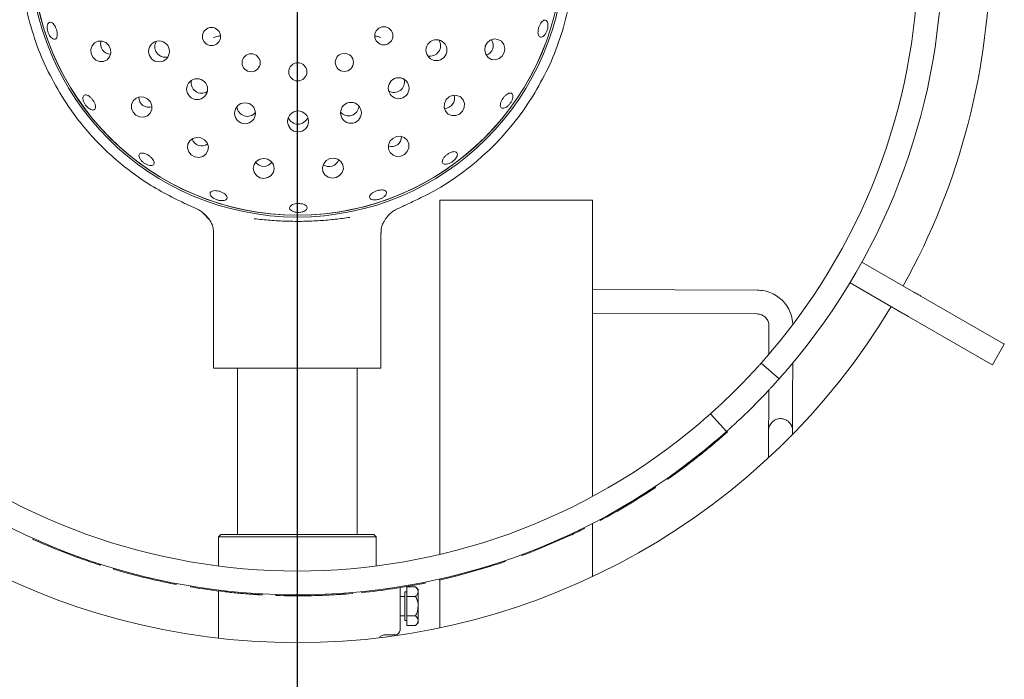
# Model space of a CAD drawing. Units: millimetres. Extents: x 5 to 415, y 5 to 292.
# Drawn here: x 85 to 101, y 96 to 107 of the extents above; entities that cross this region are included whole.
import ezdxf

# ---------------------------------------------------------------- set-up
doc = ezdxf.new("R2010")
doc.units = ezdxf.units.MM
doc.layers.add('BEMAßUNG', color=96, linetype='Continuous')
doc.styles.add('SLDTEXTSTYLE0', font='TXT', dxfattribs={"width": 0.75})
doc.dimstyles.new('SLDDIMSTYLE2', dxfattribs={"dimtxt": 2.910417, "dimasz": 3.302, "dimexe": 0, "dimexo": 0.0625, "dimgap": 0.727604, "dimtad": 1, "dimlfac": 13, "dimrnd": 1e-09, "dimzin": 12, "dimdsep": 46, "dimtxsty": 'SLDTEXTSTYLE0', "dimsah": 1, "dimcen": 0.09, "dimadec": 0, "dimazin": 3, "dimtfac": 1, "dimtofl": 0, "dimtmove": 0, "dimatfit": 3, "dimfxl": 0, "dimfrac": 2, "dimtolj": 1, "dimtzin": 12, "dimarcsym": 0})

# ---------------------------------------------------------------- blocks, each defined once
blk = doc.blocks.new('_D_24')
at = {"layer": 'BEMAßUNG'}
for p, q in [((58.977, 106.875), (58.977, 69.888)), ((89.747, 106.875), (89.747, 69.888)), ((58.977, 70.888), (89.747, 70.888))]:
    blk.add_line(p, q, dxfattribs=at)
for points in [[(58.977, 70.888), (62.279, 70.38), (62.279, 71.396)], [(89.747, 70.888), (86.445, 71.396), (86.445, 70.38)]]:
    blk.add_solid(points, dxfattribs=at)
at = {"layer": 'BEMAßUNG', "insert": (70.366, 74.64), "char_height": 2.9104, "attachment_point": 1, "style": 'SLDTEXTSTYLE0'}
blk.add_mtext('400', dxfattribs=at)

msp = doc.modelspace()

# ---------------------------------------------------------------- linework, layer by layer
at = {"color": 7, "linetype": 'Continuous', "lineweight": 15}
for p, q in [((91.93633, 103.98735), (91.8863, 103.96262)), ((92.0389, 98.14084), (92.0389, 103.84764)), ((92.0389, 103.84764), (94.50043, 103.84764)), ((94.50043, 99.07678), (94.50043, 103.84764)), ((87.99357, 103.76655), (88.16553, 103.68831)), ((88.23608, 103.6319), (88.33377, 103.53009)), ((88.40044, 103.31736), (88.40044, 101.14379)), ((91.09275, 101.14379), (91.09275, 103.31799)), ((98.83609, 102.84879), (98.64378, 102.51571)), ((98.83454, 102.84968), (98.83609, 102.84879)), ((98.83609, 102.84879), (99.67228, 102.36602)), ((97.14878, 102.39856), (94.50043, 102.4068)), ((98.64224, 102.5166), (98.64378, 102.51571)), ((98.64378, 102.51571), (99.47997, 102.03293)), ((99.78142, 102.303), (101.09745, 101.54319)), ((94.50043, 102.02218), (97.14759, 102.01395)), ((99.58911, 101.96992), (100.90514, 101.21011)), ((97.33929, 101.82251), (97.33786, 101.36516)), ((100.93526, 101.19272), (101.12757, 101.5258)), ((91.09275, 101.14379), (88.40044, 101.14379)), ((88.78505, 101.14379), (88.78505, 98.46302)), ((90.70813, 98.46302), (90.70813, 101.14379)), ((97.21383, 101.22321), (97.50103, 100.96739)), ((97.7203, 100.67186), (97.72203, 101.2238)), ((97.33605, 100.78651), (97.33569, 100.67306)), ((96.65375, 100.12012), (96.39793, 100.40732)), ((96.59, 100.04335), (96.57988, 100.05494)), ((96.5898, 100.04358), (96.67327, 100.11691)), ((96.67327, 100.11691), (96.66302, 100.12839)), ((97.7179, 100.07286), (97.7179, 100.13495)), ((97.33199, 99.75253), (97.33181, 99.69699)), ((95.49148, 99.20529), (95.48298, 99.21811)), ((95.51205, 99.21895), (95.49148, 99.20529)), ((95.51205, 99.21895), (95.50352, 99.23176)), ((95.70579, 99.35118), (95.69697, 99.36379)), ((94.50043, 97.7845), (94.50043, 98.64194)), ((94.62174, 98.688), (94.61453, 98.70159)), ((88.51582, 98.46302), (88.47736, 98.42456)), ((88.47736, 98.42456), (88.47736, 97.95543)), ((91.01582, 98.42456), (88.47736, 98.42456)), ((88.51582, 98.46302), (90.97736, 98.46302)), ((91.01582, 98.42456), (90.97736, 98.46302)), ((91.01582, 97.95543), (91.01582, 98.42456)), ((93.61434, 98.22052), (94.13548, 98.44601)), ((94.13548, 98.44601), (94.12899, 98.45995)), ((94.36914, 98.55833), (94.3623, 98.57211)), ((85.49245, 98.38444), (85.49874, 98.39848)), ((85.9635, 98.18703), (86.21014, 98.0943)), ((93.36093, 98.12281), (93.35558, 98.13724)), ((93.61434, 98.22052), (93.60862, 98.2348)), ((92.84688, 97.94741), (92.84229, 97.9621)), ((93.09336, 98.02778), (93.08841, 98.04234)), ((86.78802, 97.90426), (86.7924, 97.91901)), ((92.30045, 97.793), (92.29667, 97.80791)), ((92.30045, 97.793), (92.84688, 97.94741)), ((87.77102, 97.66392), (87.77394, 97.67903)), ((87.79526, 97.65926), (87.77102, 97.66392)), ((87.79526, 97.65926), (87.79815, 97.67437)), ((88.02614, 97.61785), (88.02869, 97.63302)), ((91.78273, 97.67583), (91.77972, 97.69091)), ((91.80694, 97.68069), (91.78273, 97.67583)), ((91.80694, 97.68069), (91.80389, 97.69577)), ((92.03632, 97.72975), (92.03293, 97.74476)), ((92.0389, 96.95881), (92.0389, 97.73033)), ((88.47736, 97.5523), (88.47736, 96.79316)), ((88.92376, 97.50716), (88.94511, 97.50556)), ((89.40097, 97.4803), (89.40149, 97.49568)), ((90.52362, 97.50392), (90.6344, 97.51252)), ((90.6344, 97.51252), (90.63308, 97.52785)), ((90.78191, 97.52622), (90.78038, 97.54153)), ((91.40044, 97.6069), (91.40044, 96.92456)), ((91.50813, 97.53994), (91.47736, 97.53994)), ((91.47736, 97.0784), (91.47736, 97.53994)), ((91.50813, 97.46461), (91.50813, 97.62006)), ((91.50813, 97.62006), (91.65109, 97.62006)), ((91.69274, 97.5784), (91.65109, 97.62006)), ((91.69274, 97.54233), (91.69274, 97.5784)), ((91.69274, 97.30917), (91.69274, 97.54233)), ((91.47736, 97.46302), (91.40044, 97.46302)), ((91.50813, 97.46461), (91.65109, 97.46461)), ((91.50813, 97.15373), (91.50813, 97.46461)), ((91.40044, 97.15533), (91.47736, 97.15533)), ((91.69274, 97.07601), (91.69274, 97.30917)), ((91.47736, 97.0784), (91.50813, 97.0784)), ((91.50813, 97.15373), (91.65109, 97.15373)), ((91.50813, 96.99829), (91.50813, 97.15373)), ((91.50813, 96.99829), (91.65109, 96.99829)), ((91.65109, 96.99829), (91.69274, 97.03994)), ((91.69274, 97.03994), (91.69274, 97.07601)), ((91.16622, 96.84764), (91.32351, 96.84764))]:
    msp.add_line(p, q, dxfattribs=at)
at = {"color": 7, "linetype": 'Continuous', "lineweight": 15, "flags": 128}
for points in [[(86.71431, 106.33841), (86.66614, 106.3834), (86.60554, 106.40705), (86.54174, 106.40576), (86.48445, 106.37974), (86.4424, 106.33293), (86.42197, 106.27248), (86.42629, 106.20757), (86.4547, 106.1481), (86.50287, 106.10311), (86.56347, 106.07946), (86.62727, 106.08074), (86.68456, 106.10677), (86.72662, 106.15357), (86.74704, 106.21403), (86.74272, 106.27894), (86.71431, 106.33841)], [(92.77169, 106.32432), (92.76361, 106.25891), (92.78009, 106.19598), (92.81863, 106.14512), (92.87336, 106.11407), (92.93595, 106.10755), (92.99686, 106.12656), (93.04683, 106.16821), (93.07825, 106.22615), (93.08633, 106.29157), (93.06985, 106.35449), (93.03131, 106.40535), (92.97658, 106.43641), (92.91399, 106.44292), (92.85308, 106.42391), (92.80311, 106.38226), (92.77169, 106.32432)], [(87.33742, 105.47657), (87.2777, 105.50447), (87.21276, 105.50824), (87.15248, 105.4873), (87.10604, 105.44484), (87.0805, 105.38733), (87.07976, 105.32352), (87.10392, 105.26313), (87.14932, 105.21535), (87.20904, 105.18745), (87.27398, 105.18368), (87.33426, 105.20461), (87.3807, 105.24707), (87.40624, 105.30458), (87.40698, 105.36839), (87.38281, 105.42878), (87.33742, 105.47657)], [(92.14458, 105.46539), (92.11668, 105.40567), (92.11291, 105.34073), (92.13385, 105.28045), (92.1763, 105.23401), (92.23382, 105.20847), (92.29763, 105.20773), (92.35802, 105.2319), (92.4058, 105.27729), (92.4337, 105.33701), (92.43747, 105.40195), (92.41653, 105.46223), (92.37408, 105.50867), (92.31657, 105.53421), (92.25276, 105.53495), (92.19236, 105.51078), (92.14458, 105.46539)], [(88.19635, 104.84946), (88.13094, 104.85754), (88.06801, 104.84106), (88.01715, 104.80252), (87.9861, 104.74779), (87.97958, 104.6852), (87.9986, 104.62429), (88.04025, 104.57431), (88.09819, 104.5429), (88.1636, 104.53481), (88.22652, 104.5513), (88.27738, 104.58984), (88.30844, 104.64457), (88.31495, 104.70716), (88.29594, 104.76807), (88.25429, 104.81804), (88.19635, 104.84946)], [(91.28274, 104.84228), (91.23775, 104.79411), (91.2141, 104.73351), (91.21538, 104.66971), (91.24141, 104.61242), (91.28821, 104.57036), (91.34867, 104.54994), (91.41358, 104.55426), (91.47305, 104.58267), (91.51804, 104.63084), (91.54169, 104.69144), (91.54041, 104.75524), (91.51438, 104.81253), (91.46758, 104.85459), (91.40712, 104.87501), (91.34221, 104.87069), (91.28274, 104.84228)], [(89.20703, 104.51847), (89.14232, 104.50594), (89.08757, 104.47082), (89.05111, 104.41845), (89.03849, 104.3568), (89.05163, 104.29526), (89.08854, 104.24321), (89.14359, 104.20855), (89.2084, 104.19657), (89.27311, 104.2091), (89.32787, 104.24422), (89.36433, 104.2966), (89.37695, 104.35824), (89.3638, 104.41978), (89.32689, 104.47184), (89.27185, 104.50649), (89.20703, 104.51847)], [(90.27053, 104.51599), (90.21286, 104.48408), (90.17164, 104.43376), (90.15314, 104.37269), (90.16019, 104.31016), (90.19171, 104.25569), (90.2429, 104.21759), (90.30596, 104.20164), (90.3713, 104.21028), (90.42897, 104.24219), (90.47019, 104.29251), (90.48869, 104.35359), (90.48164, 104.41612), (90.45013, 104.47058), (90.39893, 104.50869), (90.33587, 104.52463), (90.27053, 104.51599)], [(99.67228, 102.36602), (99.68823, 102.35681), (99.70395, 102.34773), (99.71921, 102.33892), (99.7338, 102.3305), (99.74751, 102.32259), (99.76013, 102.3153), (99.77149, 102.30874), (99.78142, 102.303)], [(99.58911, 101.96992), (99.57918, 101.97565), (99.56782, 101.98221), (99.5552, 101.9895), (99.54149, 101.99741), (99.52691, 102.00583), (99.51164, 102.01465), (99.49592, 102.02372), (99.47997, 102.03293)], [(101.12757, 101.5258), (101.12722, 101.52601), (101.11814, 101.53125), (101.09745, 101.54319)], [(100.90514, 101.21011), (100.92583, 101.19816), (100.93491, 101.19292), (100.93526, 101.19272)]]:
    msp.add_lwpolyline(points, dxfattribs=at)
at = {"color": 7, "linetype": 'Continuous', "lineweight": 15}
for centre, radius in [((89.74659, 107.87456), 4.30017), ((89.74659, 107.87456), 4.26923), ((88.36549, 106.48165), 0.14615), ((91.1395, 106.49346), 0.14615), ((87.52118, 106.24237), 0.16832), ((91.98658, 106.26244), 0.16832), ((89.00367, 106.05915), 0.14615), ((90.50495, 106.06555), 0.14615), ((89.75494, 105.91304), 0.14615), ((88.13448, 105.63456), 0.16832), ((91.37878, 105.64915), 0.16832), ((88.90558, 105.24603), 0.16832), ((90.6112, 105.25369), 0.16832), ((89.75899, 105.11479), 0.16832)]:
    msp.add_circle(centre, radius, dxfattribs=at)
for centre, radius, start, end in [((89.74659, 107.87456), 11.15385, 90.987907, 209.012093), ((89.74659, 107.87456), 10.38462, 319.580707, 40.419293), ((89.74659, 107.87456), 10, 319.62969, 40.37031), ((89.74659, 107.87456), 4.26923, 180.244009, 0), ((89.74659, 107.87456), 11.15385, 330.987907, 0), ((89.74649, 107.87466), 4.46168, 299.393513, 328.151161), ((93.27506, 105.68269), 0.30769, 328.151626, 328.261817), ((89.74659, 107.87456), 11.15385, 210.987907, 329.012093), ((89.74659, 107.87456), 10, 313.014966, 316.985034), ((89.74659, 107.87456), 10.38462, 312.965982, 317.034018), ((89.74659, 107.87456), 10, 229.62969, 310.37031), ((89.74659, 107.87456), 10.38462, 229.580707, 310.419293), ((89.74659, 107.87456), 10.4, 304.959676, 308.175507), ((89.74659, 107.87456), 10.4, 297.954137, 303.531362), ((89.74659, 107.87456), 10.4, 294.96148, 296.389794), ((89.74659, 107.87456), 10.4, 245.854699, 248.668817), ((89.74659, 107.87456), 10.4, 290.336465, 291.832793), ((89.74659, 107.87456), 10.4, 287.343808, 288.772121), ((89.74659, 107.87456), 10.4, 253.472371, 259.049596), ((89.74659, 107.87456), 10.4, 282.718792, 284.215121), ((89.74659, 107.87456), 10.4, 275.713254, 281.290479), ((89.74659, 107.87456), 10.4, 260.477909, 263.581091), ((89.74659, 107.87456), 10.4, 268.095582, 271.311413), ((91.32351, 96.92456), 0.07692, 270, 0)]:
    msp.add_arc(centre, radius, start, end, dxfattribs=at)
for centre, major_axis, ratio, start_param, end_param in [((86.75536, 106.3685), (-0.14351, -0.1052), 0.95105652, 5.3876561, 6.28318531), ((87.62409, 106.31862), (-0.13859, -0.1016), 0.98480775, 5.0951182, 6.28318531), ((91.88227, 106.33675), (0.13945, -0.10041), 0.98480775, 0, 1.1880671), ((92.72322, 106.33984), (0.16946, -0.05427), 0.95105652, 0, 0.89552921), ((86.75536, 106.3685), (-0.14351, -0.1052), 0.95105652, 0, 0.89552921), ((87.62409, 106.31862), (-0.13859, -0.1016), 0.98480775, 0, 1.1880671), ((91.88227, 106.33675), (0.13945, -0.10041), 0.98480775, 5.0951182, 6.28318531), ((92.72322, 106.33984), (0.16946, -0.05427), 0.95105652, 5.3876561, 6.28318531), ((88.20878, 105.73888), (-0.10041, -0.13945), 0.98480775, 5.09511824, 6.28318531), ((91.30253, 105.75206), (0.1016, -0.13859), 0.98480775, 0, 1.188067), ((88.20878, 105.73888), (-0.10041, -0.13945), 0.98480775, 0, 1.18806706), ((91.30253, 105.75206), (0.1016, -0.13859), 0.98480775, 5.09511831, 6.28318531), ((87.36716, 105.51787), (-0.10398, -0.1444), 0.95105652, 5.38765622, 6.28318531), ((92.10328, 105.49512), (0.1444, -0.10398), 0.95105652, 0, 0.89552921), ((87.36716, 105.51787), (-0.10398, -0.1444), 0.95105652, 0, 0.89552908), ((88.94401, 105.3682), (-0.05241, -0.16366), 0.98480775, 5.09511823, 6.28318531), ((88.94401, 105.3682), (-0.05241, -0.16366), 0.98480775, 0, 1.18806707), ((90.57049, 105.37513), (0.0538, -0.1632), 0.98480775, 5.09511809, 6.28318531), ((90.57049, 105.37513), (0.0538, -0.1632), 0.98480775, 0, 1.18806722), ((92.10328, 105.49512), (0.1444, -0.10398), 0.95105652, 5.3876561, 6.28318531), ((89.7578, 105.24286), (0.00073, -0.17184), 0.98480775, 5.09511812, 6.28318531), ((89.7578, 105.24286), (0.00073, -0.17184), 0.98480775, 0, 1.18806719), ((88.21187, 104.89793), (-0.05427, -0.16946), 0.95105652, 5.3876561, 6.28318531), ((91.25265, 104.88332), (0.1052, -0.14351), 0.95105652, 0, 0.89552918), ((88.21187, 104.89793), (-0.05427, -0.16946), 0.95105652, 0, 0.89552921), ((91.25265, 104.88332), (0.1052, -0.14351), 0.95105652, 5.38765613, 6.28318531), ((89.20682, 104.56936), (0.00076, -0.17794), 0.95105652, 5.38765602, 6.28318531), ((89.20682, 104.56936), (0.00076, -0.17794), 0.95105652, 0, 0.89552928), ((90.2546, 104.56433), (0.05571, -0.169), 0.95105652, 0, 0.8955292), ((90.2546, 104.56433), (0.05571, -0.169), 0.95105652, 5.38765611, 6.28318531)]:
    msp.add_ellipse(centre, major_axis=major_axis, ratio=ratio, start_param=start_param, end_param=end_param, dxfattribs=at)
for points, knots in [([(85.95651, 105.52071), (85.87078, 105.6696), (85.69933, 105.9674), (85.50957, 106.44788), (85.37134, 106.94972), (85.29299, 107.46959), (85.27631, 107.99971), (85.32258, 108.52811), (85.43108, 109.04731), (85.60029, 109.55002), (85.82782, 110.02915), (86.11049, 110.47797), (86.4443, 110.89017), (86.82458, 111.25995), (87.24596, 111.5821), (87.70252, 111.85209), (88.18783, 112.06613), (88.69507, 112.2212), (89.21711, 112.31513), (89.74659, 112.34658), (90.27607, 112.31513), (90.79811, 112.2212), (91.30535, 112.06613), (91.79066, 111.85209), (92.24722, 111.5821), (92.6686, 111.25995), (93.04887, 110.89017), (93.38269, 110.47797), (93.66536, 110.02915), (93.8929, 109.55002), (94.0621, 109.04731), (94.1706, 108.52811), (94.21688, 107.99971), (94.20019, 107.46959), (94.12184, 106.94974), (93.98363, 106.44793), (93.79389, 105.96748), (93.62246, 105.66971), (93.53675, 105.52083)], [0, 0, 0, 0, 0.02714908, 0.05429824, 0.08144741, 0.10935115, 0.13725491, 0.16515864, 0.19306243, 0.22096614, 0.24886988, 0.27677362, 0.30467736, 0.33258118, 0.36048491, 0.38838876, 0.41629239, 0.44419614, 0.47209994, 0.50000357, 0.52790743, 0.55581124, 0.58371499, 0.61161862, 0.63952246, 0.6674262, 0.69532984, 0.72323373, 0.75113747, 0.77904121, 0.80694492, 0.83484871, 0.86275245, 0.8906562, 0.91855994, 0.94570667, 0.97285333, 1, 1, 1, 1]), ([(85.74058, 106.69676), (85.73542, 106.68835), (85.72509, 106.67153), (85.72012, 106.63163), (85.72411, 106.58633), (85.73738, 106.53953), (85.75828, 106.49686), (85.78442, 106.46299), (85.81267, 106.4417), (85.83964, 106.43534), (85.86218, 106.44458), (85.87774, 106.46837), (85.88473, 106.50408), (85.88256, 106.54776), (85.87162, 106.59454), (85.85326, 106.63917), (85.82948, 106.67659), (85.80276, 106.7026), (85.77601, 106.71393), (85.75465, 106.71066), (85.7445, 106.70063), (85.74058, 106.69676)], [0, 0, 0, 0, 0.05368835, 0.10737786, 0.16107541, 0.21475764, 0.26842151, 0.32209463, 0.37578517, 0.42948178, 0.48315653, 0.53681747, 0.59049628, 0.6441928, 0.69788233, 0.75154794, 0.80521538, 0.8588985, 0.91259589, 0.96627768, 1, 1, 1, 1]), ([(93.76248, 106.73093), (93.75595, 106.73656), (93.74287, 106.74783), (93.71708, 106.74519), (93.69022, 106.72804), (93.66451, 106.6971), (93.64283, 106.65625), (93.62744, 106.61006), (93.62006, 106.56378), (93.62164, 106.52256), (93.63223, 106.49097), (93.6508, 106.47254), (93.67536, 106.4693), (93.70308, 106.48163), (93.73071, 106.5082), (93.75492, 106.54607), (93.77282, 106.59102), (93.78238, 106.63805), (93.78248, 106.68157), (93.7748, 106.71319), (93.76591, 106.72598), (93.76248, 106.73093)], [0, 0, 0, 0, 0.05366787, 0.10733137, 0.16099936, 0.21468949, 0.26838394, 0.32206229, 0.37572432, 0.42939852, 0.48309436, 0.53678673, 0.59045351, 0.64411803, 0.69780088, 0.75149895, 0.80518297, 0.85885008, 0.91251912, 0.9662091, 1, 1, 1, 1]), ([(88.51123, 106.49099), (88.50418, 106.49087), (88.49165, 106.49066), (88.45426, 106.48289), (88.42434, 106.47361), (88.40067, 106.46626)], [0, 0, 0, 0, 0.21173887, 0.37637961, 1, 1, 1, 1]), ([(91.09252, 106.46626), (91.06891, 106.47348), (91.03908, 106.48262), (91.00578, 106.48996), (90.99706, 106.49022), (90.99387, 106.49032)], [0, 0, 0, 0, 0.70600725, 0.89238783, 1, 1, 1, 1]), ([(93.21729, 105.52106), (93.21585, 105.53148), (93.21297, 105.55231), (93.19496, 105.56944), (93.16916, 105.57331), (93.13737, 105.56279), (93.10328, 105.53938), (93.07049, 105.50578), (93.04263, 105.46587), (93.02282, 105.42415), (93.01343, 105.38523), (93.01569, 105.35335), (93.02949, 105.33201), (93.05335, 105.32358), (93.0845, 105.32904), (93.11931, 105.34788), (93.15367, 105.37809), (93.18365, 105.4164), (93.20561, 105.45832), (93.21644, 105.49461), (93.21705, 105.51369), (93.21729, 105.52106)], [0, 0, 0, 0, 0.05367637, 0.10735354, 0.1610166, 0.21468693, 0.26837785, 0.32207374, 0.375748, 0.42941014, 0.48309062, 0.53678575, 0.59047497, 0.6441398, 0.69781017, 0.75149149, 0.80518881, 0.85887189, 0.91253711, 0.9662087, 1, 1, 1, 1]), ([(87.81459, 103.85303), (87.69984, 103.91174), (87.46947, 104.02959), (87.15243, 104.23869), (86.85967, 104.4665), (86.59086, 104.71352), (86.34142, 104.98443), (86.12854, 105.25511), (86.00888, 105.43986), (85.95651, 105.52071)], [0, 0, 0, 0, 0.15275741, 0.30667676, 0.44949324, 0.59230984, 0.7390565, 0.88580218, 1, 1, 1, 1]), ([(86.4911, 105.39264), (86.48546, 105.40624), (86.47418, 105.43345), (86.44606, 105.4737), (86.4135, 105.50781), (86.37912, 105.53216), (86.34688, 105.5438), (86.32017, 105.54132), (86.30194, 105.52493), (86.29427, 105.49649), (86.29814, 105.4593), (86.31328, 105.41767), (86.33813, 105.37638), (86.36994, 105.34016), (86.40506, 105.31303), (86.43941, 105.29794), (86.46894, 105.29649), (86.49024, 105.30873), (86.5007, 105.3333), (86.50002, 105.36314), (86.49359, 105.38442), (86.4911, 105.39264)], [0, 0, 0, 0, 0.05367438, 0.10735126, 0.16101559, 0.21468656, 0.26837984, 0.3220704, 0.37574424, 0.42940758, 0.48308843, 0.53678561, 0.59047206, 0.64414186, 0.69780844, 0.7514952, 0.80519268, 0.85887228, 0.91253578, 0.96620834, 1, 1, 1, 1]), ([(87.29249, 104.59805), (87.27946, 104.60154), (87.2534, 104.60851), (87.22266, 104.60442), (87.20252, 104.58964), (87.19553, 104.56484), (87.20243, 104.53314), (87.22257, 104.49817), (87.2538, 104.46408), (87.29268, 104.43482), (87.33483, 104.41369), (87.37544, 104.40299), (87.40983, 104.40375), (87.43399, 104.41575), (87.44515, 104.43752), (87.44205, 104.46665), (87.42513, 104.49995), (87.39643, 104.53393), (87.35934, 104.56466), (87.32294, 104.58644), (87.30097, 104.59482), (87.29249, 104.59805)], [0, 0, 0, 0, 0.053697167, 0.10739287, 0.161078741, 0.214745174, 0.268414356, 0.322100459, 0.375796246, 0.42947534, 0.48314171, 0.536816276, 0.590506782, 0.644198802, 0.697873997, 0.751535274, 0.805216223, 0.858912241, 0.912602052, 0.966266399, 1, 1, 1, 1]), ([(92.30376, 104.62101), (92.29523, 104.62406), (92.27818, 104.63017), (92.24102, 104.62449), (92.20018, 104.6085), (92.15914, 104.58315), (92.12276, 104.55165), (92.0951, 104.51741), (92.0794, 104.48414), (92.07757, 104.45542), (92.08989, 104.43437), (92.11499, 104.42336), (92.14995, 104.42372), (92.19074, 104.43557), (92.23264, 104.45772), (92.27085, 104.48779), (92.30108, 104.52232), (92.32008, 104.55737), (92.32559, 104.58863), (92.31883, 104.61016), (92.30795, 104.61799), (92.30376, 104.62101)], [0, 0, 0, 0, 0.05368458, 0.10737024, 0.16106568, 0.21475497, 0.26842294, 0.32208754, 0.37577487, 0.42947197, 0.48315079, 0.5368149, 0.59048884, 0.64417991, 0.69787642, 0.7515466, 0.80521121, 0.85889357, 0.91259044, 0.96627509, 1, 1, 1, 1]), ([(88.60296, 103.85866), (88.60859, 103.8652), (88.61987, 103.87828), (88.61722, 103.90407), (88.60007, 103.93093), (88.56913, 103.95663), (88.52828, 103.97832), (88.48209, 103.99371), (88.43581, 104.00109), (88.39459, 103.9995), (88.36301, 103.98892), (88.34457, 103.97035), (88.34133, 103.94579), (88.35367, 103.91807), (88.38023, 103.89044), (88.41811, 103.86623), (88.46305, 103.84832), (88.51008, 103.83877), (88.5536, 103.83867), (88.58522, 103.84635), (88.59802, 103.85523), (88.60296, 103.85866)], [0, 0, 0, 0, 0.05366852, 0.107332, 0.16100029, 0.21468883, 0.2683844, 0.32206352, 0.37572498, 0.42939929, 0.4830938, 0.53678627, 0.59045328, 0.64411861, 0.69779977, 0.7514992, 0.80518255, 0.85885251, 0.9125179, 0.96620967, 1, 1, 1, 1]), ([(91.12112, 104.01076), (91.10744, 104.01109), (91.08007, 104.01176), (91.03292, 104.00146), (90.98782, 103.98416), (90.94909, 103.96095), (90.92135, 103.93449), (90.90775, 103.9075), (90.90988, 103.88289), (90.92751, 103.86339), (90.95863, 103.85128), (90.99968, 103.84811), (91.04596, 103.85443), (91.09221, 103.86965), (91.13322, 103.89204), (91.16442, 103.91898), (91.18234, 103.94721), (91.18504, 103.97344), (91.17214, 103.99443), (91.14887, 104.00675), (91.12885, 104.00964), (91.12112, 104.01076)], [0, 0, 0, 0, 0.0536884, 0.10737393, 0.16104406, 0.21470945, 0.26838859, 0.32208617, 0.37577061, 0.42943523, 0.48310428, 0.53679294, 0.5904908, 0.64416778, 0.69783019, 0.75150522, 0.8052025, 0.85889195, 0.91256329, 0.96622804, 1, 1, 1, 1]), ([(87.81459, 103.85303), (87.84834, 103.83682), (87.91322, 103.80567), (87.96738, 103.77928), (87.99336, 103.76662)], [0, 0, 0, 0, 0.52030531, 1, 1, 1, 1]), ([(91.34135, 103.69902), (91.34268, 103.69963), (91.36993, 103.71209), (91.42434, 103.73742), (91.51108, 103.77792), (91.60497, 103.82236), (91.70384, 103.86979), (91.76732, 103.90105), (91.79847, 103.91639)], [0, 0, 0, 0, 0.01116612, 0.22835675, 0.41629525, 0.61569274, 0.81142092, 1, 1, 1, 1]), ([(91.79847, 103.91639), (91.79855, 103.91642), (91.82884, 103.93133), (91.85901, 103.94644), (91.88625, 103.96043), (91.88716, 103.96089)], [0, 0, 0, 0, 0.00248765, 0.96679015, 1, 1, 1, 1]), ([(88.14933, 103.6885), (88.16995, 103.68239), (88.19816, 103.67403), (88.22804, 103.64082), (88.23608, 103.6319)], [0, 0, 0, 0, 0.7311317, 1, 1, 1, 1]), ([(89.85073, 103.66568), (89.86249, 103.67141), (89.88599, 103.68287), (89.90492, 103.7061), (89.90869, 103.73041), (89.896, 103.75358), (89.86851, 103.77297), (89.82927, 103.78662), (89.78269, 103.7932), (89.73404, 103.79209), (89.68881, 103.7834), (89.65207, 103.76796), (89.62798, 103.74729), (89.61925, 103.72353), (89.62687, 103.6993), (89.64997, 103.6774), (89.68595, 103.66047), (89.73081, 103.65061), (89.77927, 103.64919), (89.82077, 103.65512), (89.84239, 103.66274), (89.85073, 103.66568)], [0, 0, 0, 0, 0.05369234, 0.10738934, 0.16106956, 0.21473619, 0.26840653, 0.32209976, 0.37579172, 0.42946386, 0.48312676, 0.5368051, 0.59050037, 0.64419265, 0.6978579, 0.75152587, 0.8052122, 0.85890607, 0.91259192, 0.96625564, 1, 1, 1, 1]), ([(91.13849, 103.49457), (91.14015, 103.49821), (91.15563, 103.53215), (91.19865, 103.58596), (91.25449, 103.64427), (91.30892, 103.68288), (91.33191, 103.694), (91.34191, 103.69884)], [0, 0, 0, 0, 0.03094455, 0.28827198, 0.56436088, 0.81066145, 1, 1, 1, 1]), ([(88.24109, 103.63383), (88.24366, 103.63179), (88.26094, 103.61809), (88.29239, 103.58244), (88.32329, 103.54912), (88.33548, 103.5274), (88.33585, 103.52673)], [0, 0, 0, 0, 0.08031402, 0.53825154, 0.98573917, 1, 1, 1, 1]), ([(88.33585, 103.52673), (88.33669, 103.52566), (88.34704, 103.51254), (88.37003, 103.46998), (88.39515, 103.40036), (88.39856, 103.34549), (88.40032, 103.31717)], [0, 0, 0, 0, 0.02618673, 0.32167772, 0.6499193, 1, 1, 1, 1]), ([(89.05517, 103.54823), (89.13882, 103.53889), (89.30462, 103.52038), (89.57491, 103.50604), (89.84602, 103.50383), (90.11103, 103.51554), (90.36488, 103.53757), (90.51638, 103.55857), (90.59281, 103.56917)], [0, 0, 0, 0, 0.17079144, 0.33851744, 0.50620736, 0.66975619, 0.83337112, 1, 1, 1, 1]), ([(91.0946, 103.31776), (91.09457, 103.33643), (91.09452, 103.38062), (91.11249, 103.44257), (91.13087, 103.486), (91.14072, 103.50087), (91.14082, 103.50103)], [0, 0, 0, 0, 0.27475148, 0.65065024, 0.99614988, 1, 1, 1, 1]), ([(97.72129, 101.86294), (97.72076, 101.87419), (97.71838, 101.92476), (97.69532, 102.01283), (97.64577, 102.1206), (97.5742, 102.21579), (97.48493, 102.2946), (97.38135, 102.3531), (97.26773, 102.39109), (97.1885, 102.39607), (97.14878, 102.39856)], [0, 0, 0, 0, 0.03923743, 0.17623225, 0.31335821, 0.45049319, 0.58765359, 0.72485088, 0.86208981, 1, 1, 1, 1]), ([(97.14759, 102.01395), (97.15602, 102.01359), (97.18704, 102.01225), (97.23947, 101.99494), (97.29354, 101.95255), (97.33181, 101.89271), (97.33676, 101.84632), (97.33929, 101.82251)], [0, 0, 0, 0, 0.08384357, 0.30855354, 0.53445316, 0.76100592, 1, 1, 1, 1]), ([(97.21383, 101.22321), (97.21552, 101.22512), (97.21892, 101.22893), (97.24533, 101.25869), (97.28396, 101.30269), (97.32646, 101.35173), (97.35428, 101.38435), (97.36533, 101.39731)], [0, 0, 0, 0, 0.21468067, 0.42936318, 0.6440446, 0.85868962, 1, 1, 1, 1]), ([(97.05835, 101.05267), (97.076, 101.07168), (97.11131, 101.1097), (97.15786, 101.16084), (97.19278, 101.19962), (97.2112, 101.22027), (97.21308, 101.22238), (97.21383, 101.22321)], [0, 0, 0, 0, 0.21468269, 0.42935807, 0.64401372, 0.85867445, 1, 1, 1, 1]), ([(97.65261, 101.14142), (97.63574, 101.12171), (97.60201, 101.08228), (97.55656, 101.03016), (97.52204, 100.99101), (97.50365, 100.97034), (97.50177, 100.96823), (97.50103, 100.96739)], [0, 0, 0, 0, 0.21467817, 0.42936245, 0.64400584, 0.8586754, 1, 1, 1, 1]), ([(97.50103, 100.96739), (97.49933, 100.96549), (97.49594, 100.96168), (97.46942, 100.93201), (97.43017, 100.88856), (97.38639, 100.84067), (97.3572, 100.80925), (97.34562, 100.79678)], [0, 0, 0, 0, 0.2146836, 0.42935988, 0.64404389, 0.85870111, 1, 1, 1, 1]), ([(97.33569, 100.67306), (97.33562, 100.64934), (97.3354, 100.58037), (97.33505, 100.46891), (97.33464, 100.34539), (97.33429, 100.23698), (97.33409, 100.17946), (97.334, 100.15248)], [0, 0, 0, 0, 0.11888119, 0.34561658, 0.57256247, 0.79950952, 1, 1, 1, 1]), ([(97.71835, 100.07754), (97.71841, 100.09448), (97.71856, 100.13487), (97.71885, 100.22175), (97.71921, 100.33109), (97.71961, 100.45404), (97.71998, 100.56949), (97.72021, 100.64332), (97.7203, 100.67186)], [0, 0, 0, 0, 0.13503871, 0.32188487, 0.50869462, 0.69549425, 0.88228694, 1, 1, 1, 1]), ([(96.39793, 100.40732), (96.39984, 100.40902), (96.40365, 100.41241), (96.43331, 100.43893), (96.47675, 100.47819), (96.52462, 100.522), (96.55602, 100.55121), (96.56848, 100.5628)], [0, 0, 0, 0, 0.21468268, 0.42935957, 0.64404437, 0.85870148, 1, 1, 1, 1]), ([(96.22384, 100.25582), (96.24357, 100.27267), (96.28302, 100.30637), (96.33516, 100.3518), (96.37431, 100.38631), (96.39499, 100.4047), (96.3971, 100.40658), (96.39793, 100.40732)], [0, 0, 0, 0, 0.21467315, 0.42935119, 0.64400401, 0.85866205, 1, 1, 1, 1]), ([(97.7179, 100.13495), (97.7179, 100.13527), (97.7179, 100.13629), (97.71792, 100.13606), (97.71787, 100.13978), (97.7178, 100.14308), (97.71744, 100.15119), (97.71601, 100.16521), (97.70919, 100.20001), (97.68854, 100.24473), (97.6468, 100.28915), (97.59569, 100.319), (97.53204, 100.33259), (97.46806, 100.32356), (97.41612, 100.29731), (97.38049, 100.26513), (97.3573, 100.23189), (97.34367, 100.2012), (97.33685, 100.17549), (97.33418, 100.15706), (97.33347, 100.1457), (97.33334, 100.14128), (97.33332, 100.13997), (97.33329, 100.13896), (97.33329, 100.13783), (97.33325, 100.13563), (97.33324, 100.12735), (97.3331, 100.09687), (97.33291, 100.03988), (97.33266, 99.96542), (97.33238, 99.87761), (97.33214, 99.80411), (97.33201, 99.76221), (97.33199, 99.75253)], [0, 0, 0, 0, 0.00695298, 0.02176079, 0.02398538, 0.02613852, 0.03143975, 0.04364734, 0.06091088, 0.11813865, 0.1614298, 0.20865064, 0.26106533, 0.31809293, 0.36347365, 0.40183509, 0.43466993, 0.46211346, 0.48384794, 0.49938355, 0.50842926, 0.51059329, 0.5121746, 0.514192, 0.51788868, 0.5279939, 0.57760408, 0.65990213, 0.73913617, 0.81820085, 0.89723722, 0.97626804, 1, 1, 1, 1]), ([(96.82437, 100.27553), (96.80535, 100.25789), (96.7673, 100.22261), (96.71614, 100.17607), (96.67735, 100.14116), (96.6567, 100.12274), (96.65459, 100.12087), (96.65375, 100.12012)], [0, 0, 0, 0, 0.21467352, 0.42935775, 0.64401446, 0.85868652, 1, 1, 1, 1]), ([(96.17454, 99.6989), (96.20411, 99.7223), (96.26334, 99.76917), (96.35011, 99.8398), (96.42847, 99.90489), (96.49457, 99.96087), (96.54529, 100.00444), (96.57613, 100.03125), (96.58789, 100.04151), (96.5893, 100.04274), (96.59, 100.04335)], [0, 0, 0, 0, 0.16825384, 0.3369803, 0.50045239, 0.62543046, 0.75025043, 0.87502857, 0.93737857, 1, 1, 1, 1]), ([(96.65375, 100.12012), (96.65185, 100.11842), (96.64805, 100.11503), (96.61829, 100.08862), (96.57429, 100.04998), (96.52527, 100.00745), (96.49267, 99.9796), (96.47973, 99.96854)], [0, 0, 0, 0, 0.21468135, 0.42936833, 0.64405223, 0.85870925, 1, 1, 1, 1]), ([(97.71766, 100.07677), (97.71769, 100.08507), (97.71778, 100.11133), (97.71786, 100.12933), (97.71788, 100.13288), (97.71788, 100.13408)], [0, 0, 0, 0, 0.23439218, 0.74102513, 1, 1, 1, 1]), ([(86.21014, 98.0943), (86.21101, 98.09671), (86.21276, 98.10153), (86.2145, 98.10635), (86.21538, 98.10876)], [0, 0, 0, 0, 0.49994933, 1, 1, 1, 1]), ([(86.21014, 98.0943), (86.26092, 98.07621), (86.36236, 98.04007), (86.46776, 98.00485), (86.52755, 97.98525), (86.56862, 97.97199), (86.57285, 97.97064), (86.57567, 97.96975)], [0, 0, 0, 0, 0.25011581, 0.499681, 0.62495756, 0.75013736, 1, 1, 1, 1]), ([(86.57567, 97.96975), (86.57645, 97.97219), (86.57802, 97.97707), (86.57958, 97.98196), (86.58036, 97.9844)], [0, 0, 0, 0, 0.50002769, 1, 1, 1, 1]), ([(88.5839, 97.53976), (88.62051, 97.53575), (88.69473, 97.52763), (88.80428, 97.51715), (88.90418, 97.50859), (88.98941, 97.50207), (89.05873, 97.49726), (89.10599, 97.49429), (89.12622, 97.49308), (89.12851, 97.49294), (89.12967, 97.49287)], [0, 0, 0, 0, 0.16732961, 0.33919641, 0.50031302, 0.62530076, 0.75020312, 0.87513338, 0.93727172, 1, 1, 1, 1]), ([(89.12967, 97.49287), (89.12982, 97.49543), (89.13013, 97.50055), (89.13043, 97.50567), (89.13058, 97.50823)], [0, 0, 0, 0, 0.50000884, 1, 1, 1, 1]), ([(89.12967, 97.49287), (89.13919, 97.49232), (89.15838, 97.49119), (89.17592, 97.49023), (89.17796, 97.49012), (89.17897, 97.49006)], [0, 0, 0, 0, 0.3303881, 0.66517095, 1, 1, 1, 1]), ([(89.17897, 97.49006), (89.17911, 97.49262), (89.17939, 97.49774), (89.17967, 97.50286), (89.17981, 97.50542)], [0, 0, 0, 0, 0.49999187, 1, 1, 1, 1]), ([(89.98461, 97.47728), (90.02231, 97.47826), (90.09781, 97.48023), (90.20961, 97.48468), (90.31134, 97.48976), (90.39781, 97.49488), (90.46453, 97.49931), (90.50529, 97.50226), (90.52086, 97.50342), (90.52271, 97.50356), (90.52365, 97.50363)], [0, 0, 0, 0, 0.16825222, 0.33698067, 0.50044801, 0.62542575, 0.75025097, 0.87502941, 0.93737892, 1, 1, 1, 1]), ([(90.52365, 97.50363), (90.52345, 97.50619), (90.52307, 97.5113), (90.52268, 97.51641), (90.52249, 97.51897)], [0, 0, 0, 0, 0.50001115, 1, 1, 1, 1]), ([(91.65109, 97.62006), (91.66999, 97.59784), (91.69148, 97.57256), (91.69261, 97.5456), (91.69274, 97.54233)], [0, 0, 0, 0, 0.87904097, 1, 1, 1, 1]), ([(91.69274, 97.54233), (91.69034, 97.52866), (91.68556, 97.50153), (91.66252, 97.47685), (91.65109, 97.46461)], [0, 0, 0, 0, 0.50397923, 1, 1, 1, 1]), ([(91.65109, 97.46461), (91.65644, 97.45339), (91.67839, 97.40727), (91.69231, 97.35343), (91.69272, 97.31195), (91.69274, 97.30917)], [0, 0, 0, 0, 0.2308062, 0.94845222, 1, 1, 1, 1]), ([(91.69274, 97.30917), (91.68904, 97.27512), (91.68315, 97.22092), (91.65978, 97.17194), (91.65109, 97.15373)], [0, 0, 0, 0, 0.62824308, 1, 1, 1, 1]), ([(91.65109, 97.15373), (91.66999, 97.13151), (91.69148, 97.10624), (91.69261, 97.07928), (91.69274, 97.07601)], [0, 0, 0, 0, 0.87901761, 1, 1, 1, 1]), ([(91.69274, 97.07601), (91.69034, 97.06234), (91.68556, 97.03521), (91.66252, 97.01053), (91.65109, 96.99829)], [0, 0, 0, 0, 0.5039907, 1, 1, 1, 1]), ([(91.06869, 96.80675), (91.07511, 96.81306), (91.09476, 96.83239), (91.13062, 96.84617), (91.1578, 96.84576), (91.16644, 96.84563)], [0, 0, 0, 0, 0.248535925, 0.761084433, 1, 1, 1, 1])]:
    msp.add_open_spline(points, degree=3, knots=knots, dxfattribs=at)

# ---------------------------------------------------------------- dimensions: what is measured, and where the dimension line sits
at = {"layer": 'BEMAßUNG'}
dim = msp.add_linear_dim(base=(89.74659, 70.88803), p1=(58.97736, 107.87456), p2=(89.74659, 107.87456), dimstyle='SLDDIMSTYLE2', dxfattribs=at)
dim.commit()
dim.dimension.update_dxf_attribs({"geometry": '_D_24', "text_midpoint": (73.59153, 70.88803), "dimtype": 160})

doc.saveas('drawing.dxf')
